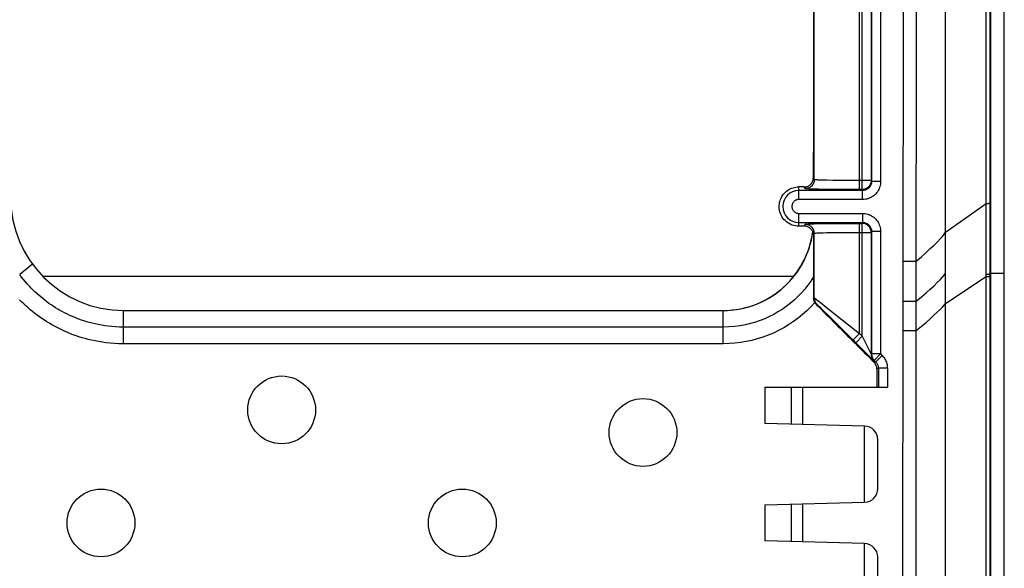
# Model space of a CAD drawing. Units: millimetres. Extents: x -61 to 61, y -45 to 45.
# Drawn here: x 39 to 61, y 16 to 28 of the extents above; entities that cross this region are included whole.
import ezdxf

# ---------------------------------------------------------------- set-up
doc = ezdxf.new("R2010")
doc.units = ezdxf.units.MM
doc.header["$LTSCALE"] = 16.335
doc.layers.get('0').update_dxf_attribs({"linetype": 'CONTINUOUS'})
for name, color, linetype in [('ASSI', 7, 'CONTINUOUS'), ('DRAFT', 7, 'CONTINUOUS'), ('RACCORDO', 7, 'CONTINUOUS'), ('SMUSSO', 7, 'CONTINUOUS')]:
    doc.layers.add(name, color=color, linetype=linetype)

msp = doc.modelspace()

# ---------------------------------------------------------------- linework, layer by layer
at = {"color": 7, "linetype": 'CONTINUOUS'}
for p, q in [((60.7, -44.004), (60.7, 44.004)), ((59.7, -43.2), (59.7, 43.2))]:
    msp.add_line(p, q, dxfattribs=at)
at = {"color": 253, "linetype": 'CONTINUOUS'}
msp.add_line((56.336, 22.45), (39.715, 22.45), dxfattribs=at)
at = {"color": 7, "linetype": 'CONTINUOUS'}
for centre in [(45, 19.5), (53, 19), (49, 17)]:
    msp.add_circle(centre, 0.75, dxfattribs=at)
at = {"layer": 'ASSI', "color": 7, "linetype": 'CONTINUOUS'}
msp.add_circle((41, 17), 0.75, dxfattribs=at)
at = {"layer": 'DRAFT', "color": 253, "linetype": 'CONTINUOUS'}
msp.add_line((61, 22.52), (60.7, 22.52), dxfattribs=at)
at = {"layer": 'DRAFT', "color": 7, "linetype": 'CONTINUOUS'}
for p, q in [((61, -22.52), (61, 22.52)), ((55.7, 20), (55.7, 19.2)), ((55.7, 17.4), (55.7, 16.6))]:
    msp.add_line(p, q, dxfattribs=at)
at = {"layer": 'RACCORDO', "color": 253, "linetype": 'CONTINUOUS'}
for p, q in [((60.599, 22.452), (60.6, 43.868)), ((60.685, -43.965), (60.685, 43.965)), ((56.791, 24.593), (56.791, 31.841)), ((58.752, 15.191), (58.769, 32.04)), ((57.791, 24.373), (57.791, 31.652)), ((57.852, 24.373), (57.852, 31.652)), ((58.261, 31.461), (58.261, 24.553)), ((59.05, 21.256), (59.057, 29.81)), ((56.45, 24.153), (56.45, 24.434)), ((56.591, 24.394), (56.571, 24.434)), ((56.791, 24.593), (56.771, 24.633)), ((57.072, 24.579), (56.997, 24.581)), ((57.201, 24.577), (57.072, 24.579)), ((57.348, 24.575), (57.201, 24.577)), ((57.563, 24.573), (57.348, 24.575)), ((58.052, 24.573), (57.563, 24.573)), ((58.051, 24.556), (58.05, 24.546)), ((58.052, 24.573), (58.051, 24.556)), ((58.061, 24.553), (58.052, 24.573)), ((58.261, 24.553), (58.061, 24.553)), ((57.861, 24.353), (56.45, 24.353)), ((56.882, 24.38), (56.798, 24.382)), ((56.977, 24.378), (56.882, 24.38)), ((57.163, 24.376), (56.977, 24.378)), ((57.852, 24.373), (57.791, 24.373)), ((57.855, 24.373), (57.852, 24.373)), ((57.861, 24.353), (57.852, 24.373)), ((57.861, 24.153), (57.861, 24.353)), ((57.861, 24.153), (56.45, 24.153)), ((59.7, 23.429), (60.599, 24.067)), ((56.45, 23.847), (57.861, 23.847)), ((56.45, 23.565), (56.45, 23.847)), ((57.861, 23.847), (57.861, 23.647)), ((56.45, 23.647), (57.861, 23.647)), ((56.571, 23.565), (56.591, 23.606)), ((56.721, 23.616), (56.79, 23.618)), ((56.917, 23.621), (57.07, 23.623)), ((57.07, 23.623), (57.163, 23.624)), ((57.791, 23.627), (57.852, 23.627)), ((57.791, 21.189), (57.791, 23.627)), ((57.852, 23.627), (57.861, 23.647)), ((57.855, 23.627), (57.852, 23.627)), ((57.852, 21.129), (57.852, 23.627)), ((56.775, 23.374), (56.791, 23.407)), ((56.791, 21.979), (56.791, 23.407)), ((56.926, 23.417), (56.989, 23.419)), ((56.989, 23.419), (57.063, 23.421)), ((57.063, 23.421), (57.146, 23.422)), ((57.146, 23.422), (57.237, 23.424)), ((57.237, 23.424), (57.39, 23.426)), ((57.39, 23.426), (57.616, 23.427)), ((57.616, 23.427), (58.052, 23.427)), ((58.051, 23.445), (58.05, 23.454)), ((58.052, 23.427), (58.051, 23.445)), ((58.052, 23.427), (58.061, 23.447)), ((58.261, 23.447), (58.061, 23.447)), ((58.261, 23.447), (58.261, 20.738)), ((39.485, 22.721), (39.2, 22.494)), ((58.757, 22.789), (59.051, 22.789)), ((60.7, 22.52), (60.685, 22.51)), ((59.7, 21.856), (60.599, 22.452)), ((60.6, -43.868), (60.599, 22.452)), ((56.779, 21.974), (56.791, 21.979)), ((56.837, 21.833), (56.85, 21.838)), ((56.848, 21.937), (56.921, 21.881)), ((56.881, 21.809), (56.912, 21.78)), ((56.921, 21.881), (57.059, 21.772)), ((58.757, 21.902), (59.05, 21.902)), ((41.5, 20.963), (41.5, 21.7)), ((54.778, 20.962), (54.778, 21.7)), ((56.912, 21.78), (56.978, 21.715)), ((56.978, 21.715), (57.159, 21.537)), ((57.059, 21.772), (57.409, 21.494)), ((57.409, 21.494), (57.791, 21.189)), ((54.778, 21.331), (41.5, 21.331)), ((57.791, 21.189), (57.65, 21.048)), ((57.791, 21.189), (57.852, 21.129)), ((58.756, 21.256), (59.05, 21.256)), ((59.044, 4.006), (59.05, 21.256)), ((54.778, 20.962), (41.5, 20.963)), ((57.852, 21.129), (57.71, 20.987)), ((57.71, 20.987), (57.87, 20.828)), ((57.852, 21.129), (57.866, 21.099)), ((57.866, 21.099), (57.991, 20.852)), ((57.87, 20.828), (58.033, 20.667)), ((57.991, 20.852), (58.038, 20.76)), ((58.038, 20.76), (58.049, 20.738)), ((58.052, 20.734), (58.061, 20.738)), ((58.261, 20.738), (58.061, 20.738)), ((58.261, 20.738), (58.12, 20.596)), ((58.261, 20.738), (58.294, 20.705)), ((58.033, 20.667), (58.056, 20.644)), ((58.055, 20.699), (58.059, 20.682)), ((58.056, 20.644), (58.083, 20.618)), ((58.083, 20.618), (58.096, 20.605)), ((58.11, 20.592), (58.12, 20.596)), ((58.153, 20.563), (58.12, 20.55)), ((58.294, 20.705), (58.153, 20.563)), ((58.153, 20.563), (58.162, 20.553)), ((58.211, 20.422), (58.178, 20.408)), ((58.411, 20.422), (58.211, 20.422)), ((58.411, 20.422), (58.411, 20)), ((56.291, 19.185), (56.291, 20)), ((56.541, 19.178), (56.541, 20)), ((57.9, 19.142), (57.9, 17.458)), ((56.291, 16.585), (56.291, 17.415)), ((56.541, 16.578), (56.541, 17.422)), ((57.9, 16.542), (57.9, 14.858))]:
    msp.add_line(p, q, dxfattribs=at)
at = {"layer": 'RACCORDO', "color": 7, "linetype": 'CONTINUOUS'}
for p, q in [((61, 22.52), (61, 44.004)), ((58.052, 31.452), (58.052, 24.573)), ((58.061, 31.461), (58.061, 24.553)), ((56.571, 24.434), (56.45, 24.434)), ((58.05, 24.546), (58.049, 24.538)), ((57.791, 24.373), (57.451, 24.374)), ((57.869, 24.374), (57.855, 24.373)), ((56.571, 23.565), (56.45, 23.565)), ((57.163, 23.624), (57.375, 23.626)), ((57.869, 23.626), (57.855, 23.627)), ((56.763, 23.444), (56.758, 23.436)), ((56.775, 23.374), (56.779, 22.085)), ((58.05, 23.454), (58.049, 23.462)), ((58.052, 23.427), (58.052, 20.734)), ((58.061, 23.447), (58.061, 20.738)), ((56.779, 22.085), (56.779, 21.974)), ((57.65, 21.048), (57.71, 20.987)), ((57.692, 20.977), (57.696, 20.973)), ((58.12, 20.596), (58.153, 20.563)), ((58.132, 20.537), (58.12, 20.55)), ((58.211, 20.422), (58.211, 20)), ((55.7, 20), (58.411, 20)), ((57.908, 19.142), (55.7, 19.2)), ((58.2, 17.758), (58.2, 18.842)), ((55.7, 17.4), (57.908, 17.458)), ((57.908, 16.542), (55.7, 16.6)), ((58.2, 15.158), (58.2, 16.242))]:
    msp.add_line(p, q, dxfattribs=at)
for points in [[(56.45, 23.565), (56.413, 23.567), (56.377, 23.572), (56.341, 23.579), (56.306, 23.59), (56.271, 23.604), (56.237, 23.621), (56.206, 23.641), (56.176, 23.663), (56.148, 23.688), (56.122, 23.715), (56.098, 23.745), (56.077, 23.777), (56.059, 23.811), (56.044, 23.846), (56.032, 23.882), (56.024, 23.918), (56.018, 23.954), (56.016, 23.99), (56.017, 24.024), (56.02, 24.059), (56.026, 24.092), (56.034, 24.125), (56.045, 24.157), (56.059, 24.187), (56.074, 24.217), (56.092, 24.244), (56.111, 24.271), (56.132, 24.295), (56.155, 24.318), (56.179, 24.339), (56.205, 24.358), (56.233, 24.375), (56.261, 24.39), (56.291, 24.403), (56.322, 24.414), (56.354, 24.423), (56.385, 24.429), (56.417, 24.432), (56.45, 24.434)], [(56.571, 24.434), (56.589, 24.434), (56.606, 24.437), (56.623, 24.44), (56.639, 24.445), (56.655, 24.452), (56.67, 24.46), (56.685, 24.469), (56.7, 24.48), (56.713, 24.492), (56.725, 24.505), (56.735, 24.519), (56.745, 24.534), (56.753, 24.55), (56.76, 24.566), (56.765, 24.582), (56.768, 24.599), (56.771, 24.616), (56.771, 24.633)], [(58.04, 24.505), (58.033, 24.489), (58.025, 24.473), (58.016, 24.459), (58.005, 24.445), (57.993, 24.432), (57.981, 24.42), (57.967, 24.409), (57.952, 24.4), (57.937, 24.392), (57.92, 24.385), (57.904, 24.38), (57.887, 24.376), (57.869, 24.374)], [(58.049, 24.538), (58.045, 24.522), (58.04, 24.505)], [(57.451, 24.374), (57.198, 24.375), (57.163, 24.376)], [(56.758, 23.436), (56.752, 23.451), (56.744, 23.465), (56.736, 23.479), (56.726, 23.492), (56.715, 23.504), (56.704, 23.515), (56.691, 23.525), (56.678, 23.534), (56.664, 23.543), (56.649, 23.549), (56.634, 23.555), (56.619, 23.56), (56.603, 23.563), (56.587, 23.565), (56.571, 23.565)], [(57.375, 23.626), (57.72, 23.627), (57.791, 23.627)], [(57.952, 23.6), (57.936, 23.608), (57.92, 23.615), (57.904, 23.62), (57.887, 23.624), (57.869, 23.626)], [(58.016, 23.542), (58.005, 23.556), (57.993, 23.568), (57.98, 23.58), (57.967, 23.591), (57.952, 23.6)], [(54.97, 21.709), (55.065, 21.721), (55.16, 21.737), (55.254, 21.757), (55.347, 21.783), (55.438, 21.812), (55.528, 21.846), (55.617, 21.884), (55.703, 21.927), (55.787, 21.973), (55.869, 22.024), (55.948, 22.078), (56.025, 22.136), (56.099, 22.198), (56.169, 22.263), (56.237, 22.331), (56.301, 22.403), (56.362, 22.478), (56.419, 22.555), (56.472, 22.635), (56.521, 22.718), (56.566, 22.803), (56.607, 22.89), (56.644, 22.979), (56.677, 23.069), (56.705, 23.161), (56.729, 23.254), (56.748, 23.349), (56.763, 23.444)], [(56.336, 22.45), (56.391, 22.521), (56.442, 22.595), (56.49, 22.671), (56.535, 22.75), (56.576, 22.83), (56.614, 22.913), (56.647, 22.997), (56.678, 23.083), (56.704, 23.17), (56.726, 23.258), (56.744, 23.347), (56.758, 23.436)], [(56.775, 23.374), (56.775, 23.386), (56.774, 23.397), (56.772, 23.409), (56.77, 23.421), (56.767, 23.432), (56.763, 23.444)], [(58.04, 23.495), (58.033, 23.511), (58.025, 23.527), (58.016, 23.542)], [(58.049, 23.462), (58.045, 23.479), (58.04, 23.495)], [(54.775, 21.7), (54.874, 21.702), (54.972, 21.71), (55.071, 21.722), (55.169, 21.739), (55.267, 21.762), (55.364, 21.789), (55.458, 21.82), (55.551, 21.857), (55.642, 21.898), (55.73, 21.943), (55.816, 21.993), (55.9, 22.046), (55.98, 22.104), (56.059, 22.166), (56.133, 22.232), (56.204, 22.301), (56.272, 22.374), (56.336, 22.45)], [(56.805, 21.875), (56.8, 21.885), (56.795, 21.895), (56.791, 21.906), (56.787, 21.917), (56.784, 21.928), (56.782, 21.94), (56.78, 21.951), (56.779, 21.963), (56.779, 21.974)], [(56.837, 21.833), (56.831, 21.839), (56.825, 21.846), (56.82, 21.853), (56.815, 21.86), (56.81, 21.867), (56.805, 21.875)], [(58.061, 20.738), (58.062, 20.72), (58.064, 20.703), (58.068, 20.686), (58.073, 20.669), (58.08, 20.653), (58.088, 20.638), (58.098, 20.623), (58.108, 20.609), (58.12, 20.596)], [(58.171, 20.46), (58.166, 20.477), (58.159, 20.493), (58.151, 20.508), (58.142, 20.523), (58.132, 20.537)], [(58.178, 20.408), (58.177, 20.426), (58.175, 20.443), (58.171, 20.46)]]:
    msp.add_lwpolyline(points, dxfattribs=at)
at = {"layer": 'RACCORDO', "color": 253, "linetype": 'CONTINUOUS'}
for points in [[(56.791, 24.593), (56.79, 24.573), (56.787, 24.552), (56.782, 24.532), (56.774, 24.512), (56.765, 24.494), (56.753, 24.476), (56.74, 24.46), (56.725, 24.445), (56.709, 24.432), (56.691, 24.42), (56.673, 24.411), (56.653, 24.403), (56.633, 24.398), (56.612, 24.395), (56.591, 24.394)], [(56.997, 24.581), (56.933, 24.583), (56.904, 24.584), (56.879, 24.585), (56.856, 24.586), (56.837, 24.587), (56.821, 24.589), (56.808, 24.59), (56.799, 24.591), (56.794, 24.592), (56.791, 24.593)], [(58.061, 24.553), (58.061, 24.538), (58.059, 24.523), (58.056, 24.508), (58.052, 24.494), (58.047, 24.479), (58.041, 24.466), (58.034, 24.452), (58.026, 24.439), (58.017, 24.427), (58.007, 24.416), (57.996, 24.405), (57.985, 24.396), (57.973, 24.387), (57.961, 24.38), (57.948, 24.373), (57.935, 24.368), (57.922, 24.363), (57.908, 24.359), (57.893, 24.356), (57.877, 24.354), (57.861, 24.353)], [(58.261, 24.553), (58.26, 24.523), (58.257, 24.492), (58.251, 24.463), (58.243, 24.434), (58.233, 24.405), (58.221, 24.378), (58.206, 24.351), (58.19, 24.326), (58.172, 24.301), (58.152, 24.279), (58.13, 24.258), (58.108, 24.239), (58.085, 24.222), (58.061, 24.207), (58.035, 24.193), (58.009, 24.182), (57.982, 24.172), (57.954, 24.164), (57.924, 24.159), (57.893, 24.155), (57.861, 24.153)], [(56.798, 24.382), (56.727, 24.384), (56.696, 24.385), (56.669, 24.386), (56.646, 24.387), (56.627, 24.389), (56.612, 24.39), (56.601, 24.391), (56.594, 24.392), (56.591, 24.394)], [(56.45, 24.153), (56.437, 24.153), (56.425, 24.151), (56.413, 24.149), (56.401, 24.146), (56.39, 24.141), (56.379, 24.136), (56.368, 24.13), (56.358, 24.123), (56.348, 24.115), (56.34, 24.106), (56.331, 24.097), (56.324, 24.087), (56.317, 24.077), (56.312, 24.066), (56.307, 24.055), (56.303, 24.043), (56.3, 24.031), (56.298, 24.019), (56.297, 24.007), (56.297, 23.994), (56.298, 23.982), (56.3, 23.97), (56.302, 23.958), (56.306, 23.946), (56.311, 23.935), (56.317, 23.924), (56.323, 23.914), (56.331, 23.904), (56.339, 23.894), (56.347, 23.886), (56.357, 23.878), (56.367, 23.871), (56.377, 23.865), (56.388, 23.86), (56.399, 23.855), (56.411, 23.851), (56.424, 23.849), (56.437, 23.847), (56.45, 23.847)], [(60.599, 24.067), (60.615, 24.068), (60.629, 24.068), (60.642, 24.069), (60.654, 24.07), (60.664, 24.071), (60.672, 24.071), (60.679, 24.072), (60.683, 24.073), (60.685, 24.075)], [(57.861, 23.847), (57.892, 23.845), (57.921, 23.842), (57.95, 23.837), (57.979, 23.829), (58.007, 23.819), (58.033, 23.808), (58.06, 23.794), (58.085, 23.778), (58.108, 23.761), (58.131, 23.742), (58.152, 23.722), (58.171, 23.699), (58.189, 23.676), (58.206, 23.65), (58.22, 23.624), (58.232, 23.596), (58.243, 23.567), (58.251, 23.537), (58.257, 23.508), (58.26, 23.477), (58.261, 23.447)], [(56.591, 23.606), (56.594, 23.608), (56.601, 23.609), (56.611, 23.61), (56.625, 23.611), (56.644, 23.612), (56.665, 23.614), (56.691, 23.615), (56.721, 23.616)], [(56.791, 23.407), (56.79, 23.427), (56.787, 23.448), (56.782, 23.468), (56.774, 23.488), (56.765, 23.506), (56.753, 23.524), (56.74, 23.54), (56.725, 23.555), (56.709, 23.568), (56.691, 23.58), (56.673, 23.589), (56.653, 23.597), (56.633, 23.602), (56.612, 23.605), (56.591, 23.606)], [(56.79, 23.618), (56.871, 23.62), (56.917, 23.621)], [(57.861, 23.647), (57.876, 23.646), (57.891, 23.644), (57.906, 23.642), (57.92, 23.638), (57.934, 23.633), (57.947, 23.627), (57.961, 23.62), (57.973, 23.613), (57.985, 23.604), (57.996, 23.594), (58.007, 23.584), (58.016, 23.573), (58.025, 23.561), (58.033, 23.548), (58.041, 23.535), (58.047, 23.521), (58.052, 23.507), (58.056, 23.492), (58.059, 23.477), (58.061, 23.462), (58.061, 23.447)], [(56.791, 23.407), (56.794, 23.408), (56.799, 23.409), (56.808, 23.41), (56.82, 23.411), (56.835, 23.412), (56.853, 23.414), (56.875, 23.415), (56.899, 23.416), (56.926, 23.417)], [(59.051, 22.789), (59.165, 22.889), (59.269, 22.982), (59.362, 23.068), (59.445, 23.146), (59.518, 23.218), (59.58, 23.282), (59.631, 23.339), (59.671, 23.388), (59.7, 23.429)], [(41.5, 21.331), (41.41, 21.332), (41.323, 21.337), (41.24, 21.343), (41.16, 21.351), (41.084, 21.362), (41.01, 21.373), (40.94, 21.387), (40.872, 21.401), (40.807, 21.417), (40.744, 21.433), (40.683, 21.45), (40.624, 21.469), (40.567, 21.488), (40.511, 21.508), (40.456, 21.529), (40.403, 21.55), (40.35, 21.573), (40.297, 21.597), (40.245, 21.622), (40.194, 21.647), (40.143, 21.674), (40.092, 21.702), (40.042, 21.731), (39.993, 21.761), (39.944, 21.792), (39.896, 21.824), (39.848, 21.857), (39.802, 21.891), (39.756, 21.926), (39.71, 21.962), (39.666, 21.998), (39.623, 22.035), (39.581, 22.073), (39.539, 22.111), (39.497, 22.151), (39.456, 22.193), (39.414, 22.237), (39.372, 22.282), (39.33, 22.331), (39.287, 22.382), (39.244, 22.437), (39.2, 22.494)], [(59.05, 21.902), (59.164, 21.999), (59.268, 22.089), (59.361, 22.172), (59.444, 22.248), (59.517, 22.317), (59.579, 22.379), (59.63, 22.433), (59.67, 22.481), (59.7, 22.52)], [(60.599, 22.503), (60.615, 22.504), (60.629, 22.504), (60.642, 22.505), (60.654, 22.506), (60.664, 22.506), (60.672, 22.507), (60.679, 22.508), (60.683, 22.509), (60.685, 22.51)], [(60.599, 22.452), (60.615, 22.453), (60.629, 22.453), (60.642, 22.454), (60.654, 22.454), (60.664, 22.455), (60.672, 22.456), (60.679, 22.457), (60.683, 22.458), (60.685, 22.459)], [(56.778, 22.441), (56.717, 22.348), (56.652, 22.258), (56.582, 22.171), (56.508, 22.087), (56.43, 22.007), (56.348, 21.93), (56.262, 21.857), (56.173, 21.788), (56.081, 21.724), (55.989, 21.666), (55.895, 21.613), (55.798, 21.563), (55.699, 21.518), (55.597, 21.478), (55.491, 21.441), (55.38, 21.409), (55.267, 21.382), (55.149, 21.361), (55.028, 21.344), (54.904, 21.334), (54.778, 21.331)], [(41.5, 20.963), (41.398, 20.965), (41.301, 20.969), (41.207, 20.976), (41.117, 20.985), (41.031, 20.997), (40.948, 21.01), (40.868, 21.025), (40.792, 21.042), (40.719, 21.059), (40.648, 21.078), (40.58, 21.097), (40.513, 21.118), (40.448, 21.14), (40.386, 21.162), (40.324, 21.186), (40.263, 21.21), (40.204, 21.236), (40.145, 21.263), (40.086, 21.291), (40.028, 21.32), (39.971, 21.35), (39.914, 21.382), (39.857, 21.415), (39.802, 21.448), (39.747, 21.483), (39.693, 21.52), (39.639, 21.557), (39.587, 21.595), (39.535, 21.634), (39.484, 21.674), (39.434, 21.715), (39.386, 21.757), (39.338, 21.8), (39.291, 21.844), (39.244, 21.889), (39.197, 21.936)], [(56.805, 21.875), (56.718, 21.781), (56.627, 21.692), (56.533, 21.608), (56.434, 21.528), (56.331, 21.452), (56.225, 21.382), (56.116, 21.316), (56.004, 21.256), (55.889, 21.201), (55.772, 21.152), (55.652, 21.108), (55.531, 21.069), (55.408, 21.037), (55.283, 21.01), (55.157, 20.989), (55.031, 20.974), (54.905, 20.966), (54.778, 20.962)], [(56.791, 21.979), (56.793, 21.978), (56.798, 21.975), (56.806, 21.969)], [(56.791, 21.979), (56.792, 21.962), (56.794, 21.945), (56.798, 21.927), (56.803, 21.911), (56.81, 21.895), (56.818, 21.879), (56.828, 21.865), (56.838, 21.851), (56.85, 21.838)], [(56.806, 21.969), (56.831, 21.95), (56.848, 21.937)], [(56.85, 21.838), (56.851, 21.837), (56.855, 21.834), (56.861, 21.828), (56.87, 21.82), (56.881, 21.809)], [(59.05, 21.256), (59.163, 21.35), (59.267, 21.437), (59.36, 21.518), (59.443, 21.592), (59.516, 21.659), (59.578, 21.719), (59.629, 21.772), (59.67, 21.818), (59.7, 21.856)], [(57.159, 21.537), (57.619, 21.078), (57.65, 21.048)], [(58.049, 20.738), (58.05, 20.736), (58.051, 20.734), (58.052, 20.734)], [(58.052, 20.734), (58.052, 20.716), (58.055, 20.699)], [(58.059, 20.682), (58.064, 20.665), (58.07, 20.649)], [(58.07, 20.649), (58.079, 20.634), (58.088, 20.619), (58.099, 20.605), (58.11, 20.592)], [(58.096, 20.605), (58.101, 20.601), (58.105, 20.597), (58.108, 20.594), (58.11, 20.593), (58.11, 20.592)], [(58.162, 20.553), (58.171, 20.543), (58.178, 20.532), (58.185, 20.521)], [(58.185, 20.521), (58.191, 20.511), (58.196, 20.499), (58.2, 20.488), (58.204, 20.476), (58.207, 20.463), (58.209, 20.45), (58.211, 20.436), (58.211, 20.422)], [(58.294, 20.705), (58.313, 20.684), (58.33, 20.664), (58.345, 20.642), (58.358, 20.621), (58.37, 20.599), (58.38, 20.577), (58.389, 20.554), (58.397, 20.53), (58.403, 20.504), (58.407, 20.478), (58.41, 20.451), (58.411, 20.422)]]:
    msp.add_lwpolyline(points, dxfattribs=at)
msp.add_arc((56.45, 24), 0.353, 90, 270, dxfattribs=at)
at = {"layer": 'RACCORDO', "color": 7, "linetype": 'CONTINUOUS'}
for centre, start, end in [((57.9, 18.842), 0, 88.5), ((57.9, 17.758), 271.5, 360), ((57.9, 16.242), 0, 88.5)]:
    msp.add_arc(centre, 0.3, start, end, dxfattribs=at)
for centre, major_axis, ratio, start_param, end_param in [((58.193, 14.241), (0, 163.227), 0.008727, 7.745982, 7.790271), ((84.16, 0), (445.425, -445.392), 0.006171, 4.65718, 4.659103), ((84.16, 0), (445.425, -445.392), 0.006171, 4.659112, 4.660064), ((62.061, 0), (0, 445.4), 0.008727, 7.808146, 7.809063)]:
    msp.add_ellipse(centre, major_axis=major_axis, ratio=ratio, start_param=start_param, end_param=end_param, dxfattribs=at)
at = {"layer": 'SMUSSO', "color": 7, "linetype": 'CONTINUOUS'}
msp.add_line((41.5, 21.7), (54.778, 21.7), dxfattribs=at)
msp.add_arc((41.5, 24.2), 2.5, 180, 270, dxfattribs=at)

doc.saveas('drawing.dxf')
